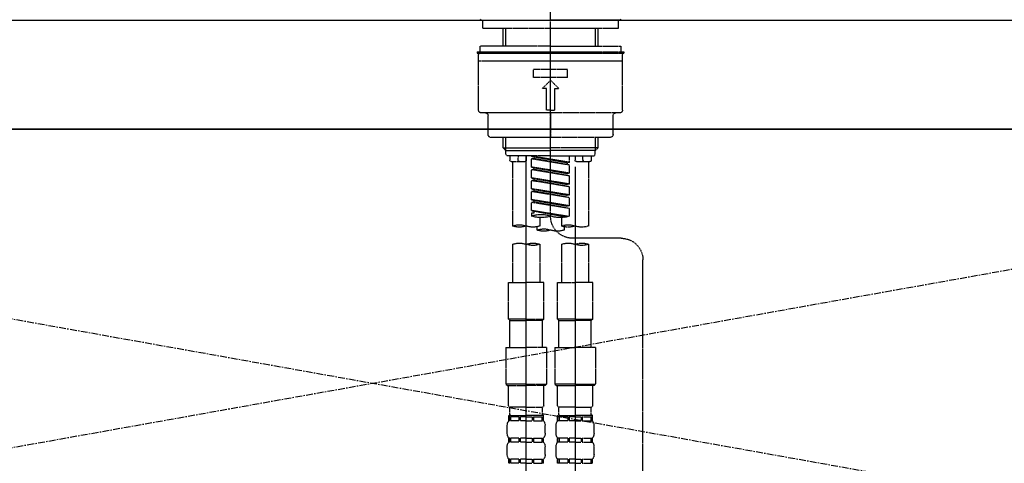
# Model space of a CAD drawing. Units: millimetres. Extents: x -109 to 26472, y -120 to 8847.
# Drawn here: x 1270 to 1632, y 2767 to 2929 of the extents above; entities that cross this region are included whole.
import ezdxf

# ---------------------------------------------------------------- set-up
doc = ezdxf.new("R2010")
doc.units = ezdxf.units.MM
for name, pattern in [('CENTER', [2, 1.25, -0.25, 0.25, -0.25]), ('CENTER2', [1.125, 0.75, -0.125, 0.125, -0.125]), ('DASHED', [0.75, 0.5, -0.25]), ('HIDDEN', [0.375, 0.25, -0.125])]:
    doc.linetypes.add(name, pattern=pattern)
for name, color, linetype in [('120-キャビネット（外）', 7, 'Continuous'), ('123-扉向き', 231, 'CENTER'), ('126-甲板', 2, 'Continuous'), ('150-機器', 8, 'Continuous'), ('161-番号', 110, 'Continuous')]:
    doc.layers.add(name, color=color, linetype=linetype)
doc.styles.add('KH001', font='txt')
doc.dimstyles.new('KH1xx030', dxfattribs={"dimscale": 30, "dimtxt": 2, "dimasz": 0.6, "dimexe": 0.3, "dimexo": 1.2, "dimgap": 0.5, "dimtad": 3, "dimdec": 1, "dimdsep": 46, "dimlunit": 6, "dimtxsty": 'KH001', "dimblk": 'DOT', "dimcen": 1, "dimdle": 1, "dimclrd": 256, "dimclre": 256, "dimclrt": 256, "dimadec": 0, "dimazin": 0, "dimtfac": 1, "dimtdec": 1, "dimtix": 1, "dimtmove": 2, "dimatfit": 3, "dimldrblk": 'CLOSEDBLANK', "dimfxl": 1, "dimtolj": 1, "dimtzin": 0, "dimlwd": -1, "dimlwe": -1, "dimarcsym": 0})

# ---------------------------------------------------------------- blocks, each defined once
blk = doc.blocks.new('KHB800HL-10_S2')
at = {"layer": '150-機器', "color": 161, "linetype": 'HIDDEN', "ltscale": 4}
blk.add_line((401.5, 0), (-401.5, 0), dxfattribs=at)
blk = doc.blocks.new('F402_S')
at = {"layer": '150-機器', "color": 161, "linetype": 'CENTER2'}
blk.add_line((0, -72.08), (0, 259.91), dxfattribs=at)
at = {"layer": '150-機器', "color": 13, "linetype": 'Continuous'}
for p, q in [((-25.63, 0), (-25.93, 0.3)), ((-25.63, 0), (0, 0)), ((25.63, 0), (0, 0)), ((25.93, 0.3), (25.63, 0))]:
    blk.add_line(p, q, dxfattribs=at)
at = {"layer": '150-機器', "color": 13, "linetype": 'DASHED', "ltscale": 0.5}
for p, q in [((-24.93, -2.99), (-24.93, 0)), ((24.93, -2.99), (24.93, 0)), ((0, -2.99), (-24.93, -2.99)), ((-17.45, -9.63), (-17.45, -2.99)), ((-16.44, -9.63), (-16.44, -2.99)), ((24.93, -2.99), (0, -2.99)), ((16.44, -9.63), (16.44, -2.99)), ((17.45, -9.63), (17.45, -2.99)), ((0, -9.63), (-25.93, -9.63)), ((-25.93, -11.63), (-25.93, -9.63)), ((0, -9.63), (25.93, -9.63)), ((25.93, -11.63), (25.93, -9.63)), ((0, -11.63), (-26.93, -11.63)), ((-26.93, -11.63), (-26.93, -12.12)), ((0, -12.12), (-26.93, -12.12)), ((-26.43, -33.07), (-26.43, -12.62)), ((-25.93, -12.12), (25.93, -12.12)), ((26.93, -11.63), (0, -11.63)), ((26.93, -12.12), (0, -12.12)), ((26.43, -33.07), (26.43, -12.62)), ((26.93, -11.63), (26.93, -12.12)), ((-26.43, -15.12), (26.43, -15.12)), ((-6.23, -21.1), (-6.23, -18.11)), ((-6.23, -18.11), (6.23, -18.11)), ((-6.23, -21.1), (6.23, -21.1)), ((6.23, -21.1), (6.23, -18.11)), ((-2.99, -25.09), (0, -22.1)), ((-1.5, -25.09), (-2.99, -25.09)), ((-1.5, -33.07), (-1.5, -25.09)), ((2.99, -25.09), (0, -22.1)), ((1.5, -25.09), (2.99, -25.09)), ((1.5, -33.07), (1.5, -25.09)), ((-25.43, -34.07), (25.43, -34.07)), ((-22.94, -42.05), (-22.94, -35.06)), ((0, -33.07), (-1.5, -33.07)), ((0, -33.07), (1.5, -33.07)), ((0, -34.07), (0, -43.04)), ((22.94, -42.05), (22.94, -35.06)), ((-21.94, -43.04), (21.94, -43.04)), ((-17.45, -46.88), (-17.45, -43.04)), ((-16.44, -47.87), (-16.44, -43.04)), ((16.44, -47.87), (16.44, -43.04)), ((17.45, -46.88), (17.45, -43.04)), ((-17.45, -46.88), (0, -46.88)), ((-16.46, -47.87), (-17.45, -46.88)), ((17.45, -46.88), (0, -46.88)), ((16.46, -47.87), (17.45, -46.88)), ((-16.44, -47.89), (0, -47.89)), ((-16.41, -49.37), (-16.41, -47.87)), ((-15.91, -49.87), (-16.41, -49.37)), ((0, -49.87), (-15.96, -49.87)), ((-14.96, -49.87), (-14.96, -51.46)), ((-11.92, -51.42), (-11.79, -49.87)), ((-8.98, -49.87), (-8.98, -51.46)), ((-6.98, -52.23), (-6.98, -49.87)), ((-6.98, -52.23), (6.98, -49.98)), ((6.98, -49.98), (-6.13, -52.34)), ((16.44, -47.89), (0, -47.89)), ((0, -49.87), (15.91, -49.87)), ((6.13, -50.13), (6.13, -50.87)), ((8.98, -49.87), (8.98, -51.46)), ((8.98, -168.36), (8.98, -49.87)), ((11.92, -51.42), (11.79, -49.87)), ((14.96, -49.87), (14.96, -51.46)), ((15.91, -49.87), (16.41, -49.37)), ((16.41, -49.37), (16.41, -47.87)), ((-9.47, -51.96), (-14.46, -51.96)), ((-13.96, -51.96), (-13.96, -75.59)), ((-8.98, -53.83), (-8.98, -168.99)), ((-6.98, -53.23), (6.13, -50.87)), ((-6.98, -53.23), (6.98, -50.98)), ((-6.98, -52.23), (-6.13, -52.34)), ((-6.98, -56.22), (-6.98, -53.23)), ((-6.98, -56.22), (6.98, -53.97)), ((-6.13, -52.34), (-6.13, -53.08)), ((6.98, -53.97), (-6.13, -56.32)), ((6.13, -50.87), (6.98, -50.98)), ((6.13, -50.87), (6.98, -50.98)), ((6.13, -50.87), (6.98, -50.98)), ((6.13, -54.12), (6.13, -54.86)), ((6.13, -54.12), (6.13, -54.86)), ((6.98, -53.97), (6.98, -50.98)), ((6.98, -53.97), (6.98, -50.98)), ((14.46, -51.96), (9.47, -51.96)), ((13.96, -51.96), (13.96, -75.59)), ((-6.98, -57.22), (6.13, -54.86)), ((-6.98, -57.22), (6.98, -54.96)), ((-6.98, -56.22), (-6.13, -56.32)), ((-6.98, -60.21), (-6.98, -57.22)), ((6.13, -54.86), (6.98, -54.96)), ((6.13, -54.86), (6.98, -54.96)), ((6.98, -57.96), (6.98, -54.96)), ((6.98, -57.96), (6.98, -54.96)), ((-6.98, -60.21), (6.98, -57.96)), ((-6.98, -61.21), (6.13, -58.85)), ((-6.98, -61.21), (6.98, -58.95)), ((-6.98, -60.21), (-6.13, -60.31)), ((-6.98, -64.2), (-6.98, -61.21)), ((6.98, -57.96), (-6.13, -60.31)), ((6.13, -58.09), (6.13, -58.85)), ((6.13, -58.11), (6.13, -58.85)), ((6.13, -58.11), (6.13, -58.85)), ((6.13, -58.85), (6.98, -58.95)), ((6.13, -58.85), (6.98, -58.95)), ((6.13, -58.85), (6.98, -58.95)), ((6.18, -58.09), (6.98, -57.96)), ((6.98, -61.95), (6.98, -58.95)), ((6.98, -61.95), (6.98, -58.95)), ((-6.98, -64.2), (6.98, -61.95)), ((-6.98, -65.2), (6.13, -62.84)), ((-6.98, -65.2), (6.98, -62.94)), ((-6.98, -64.2), (-6.13, -64.3)), ((6.98, -61.95), (-6.13, -64.3)), ((6.13, -62.1), (6.13, -62.84)), ((6.13, -62.1), (6.13, -62.84)), ((6.13, -62.84), (6.98, -62.94)), ((6.13, -62.84), (6.98, -62.94)), ((6.98, -65.94), (6.98, -62.94)), ((6.98, -65.94), (6.98, -62.94)), ((-6.98, -68.19), (-6.98, -65.2)), ((-6.98, -68.19), (6.98, -65.94)), ((-6.98, -69.18), (6.13, -66.83)), ((-6.98, -69.18), (6.98, -66.93)), ((-6.98, -68.19), (-6.13, -68.29)), ((6.98, -65.94), (-6.13, -68.29)), ((6.13, -66.07), (6.13, -66.83)), ((6.13, -66.09), (6.13, -66.83)), ((6.13, -66.09), (6.13, -66.83)), ((6.13, -66.83), (6.98, -66.93)), ((6.13, -66.83), (6.98, -66.93)), ((6.18, -66.06), (6.98, -65.94)), ((6.98, -69.92), (6.98, -66.93)), ((6.98, -69.92), (6.98, -66.93)), ((-6.98, -71.92), (-6.98, -69.18)), ((-6.45, -72.09), (6.98, -69.92)), ((6.98, -69.92), (-5.89, -72.24)), ((6.13, -70.06), (6.13, -70.82)), ((6.13, -70.08), (6.13, -70.82)), ((6.13, -70.08), (6.13, -70.82)), ((6.13, -70.82), (6.98, -70.92)), ((6.13, -70.82), (6.98, -70.92)), ((6.18, -70.05), (6.98, -69.92)), ((6.98, -70.92), (6.98, -71.92)), ((-4.99, -75.86), (-4.99, -77.09)), ((-3.99, -72.51), (-3.99, -75.59)), ((3.99, -72.51), (3.99, -75.59)), ((4.99, -77.09), (4.99, -75.86)), ((-25.94, -80.08), (-7.97, -80.06)), ((-13.96, -82.3), (-13.96, -96.27)), ((-3.99, -82.3), (-3.99, -96.27)), ((3.99, -82.3), (3.99, -96.27)), ((13.96, -82.3), (13.96, -96.27)), ((-33.91, -326.25), (-33.91, -88.06)), ((-15.46, -109.74), (-15.46, -96.27)), ((-15.46, -96.27), (-8.98, -96.27)), ((-2.49, -96.27), (-8.98, -96.27)), ((-2.49, -109.74), (-2.49, -96.27)), ((2.49, -109.74), (2.49, -96.27)), ((2.49, -96.27), (8.98, -96.27)), ((15.46, -96.27), (8.98, -96.27)), ((15.46, -109.74), (15.46, -96.27)), ((-8.98, -109.74), (-15.46, -109.74)), ((-15.46, -109.74), (-14.96, -110.24)), ((-14.96, -110.24), (-8.98, -110.24)), ((-14.96, -120.21), (-14.96, -110.24)), ((-8.98, -109.74), (-2.49, -109.74)), ((-2.99, -110.24), (-8.98, -110.24)), ((-2.49, -109.74), (-2.99, -110.24)), ((-2.99, -120.21), (-2.99, -110.24)), ((8.98, -109.74), (2.49, -109.74)), ((2.49, -109.74), (2.99, -110.24)), ((2.99, -110.24), (8.98, -110.24)), ((2.99, -120.21), (2.99, -110.24)), ((8.98, -109.74), (15.46, -109.74)), ((14.96, -110.24), (8.98, -110.24)), ((15.46, -109.74), (14.96, -110.24)), ((14.96, -120.21), (14.96, -110.24)), ((-16.46, -120.21), (-8.98, -120.21)), ((-16.46, -120.21), (-16.46, -133.67)), ((-1.5, -120.21), (-8.98, -120.21)), ((-1.5, -120.21), (-1.5, -133.67)), ((1.5, -120.21), (8.98, -120.21)), ((1.5, -120.21), (1.5, -133.67)), ((16.46, -120.21), (8.98, -120.21)), ((16.46, -120.21), (16.46, -133.67)), ((-8.98, -133.67), (-16.46, -133.67)), ((-16.46, -133.67), (-15.96, -134.17)), ((-8.98, -133.67), (-1.5, -133.67)), ((-1.5, -133.67), (-1.99, -134.17)), ((8.98, -133.67), (1.5, -133.67)), ((1.5, -133.67), (1.99, -134.17)), ((8.98, -133.67), (16.46, -133.67)), ((16.46, -133.67), (15.96, -134.17)), ((-15.96, -134.17), (-8.98, -134.17)), ((-15.46, -141.65), (-15.46, -134.17)), ((-1.99, -134.17), (-8.98, -134.17)), ((-2.49, -141.65), (-2.49, -134.17)), ((1.99, -134.17), (8.98, -134.17)), ((2.49, -141.65), (2.49, -134.17)), ((15.96, -134.17), (8.98, -134.17)), ((15.46, -141.65), (15.46, -134.17)), ((-15.46, -141.65), (-14.96, -142.15)), ((-14.96, -144.74), (-14.96, -142.15)), ((-8.98, -142.15), (-14.96, -142.15)), ((-8.98, -142.15), (-2.99, -142.15)), ((-2.49, -141.65), (-2.99, -142.15)), ((-2.99, -144.74), (-2.99, -142.15)), ((2.49, -141.65), (2.99, -142.15)), ((2.99, -144.74), (2.99, -142.15)), ((8.98, -142.15), (2.99, -142.15)), ((8.98, -142.15), (14.96, -142.15)), ((15.46, -141.65), (14.96, -142.15)), ((14.96, -144.74), (14.96, -142.15)), ((-15.46, -145.14), (-8.98, -145.14)), ((-15.36, -147.14), (-15.36, -145.14)), ((-15.36, -145.14), (-8.98, -145.14)), ((-14.96, -145.64), (-15.36, -145.64)), ((-14.96, -147.14), (-15.36, -147.14)), ((-14.96, -145.64), (-14.96, -147.14)), ((-14.86, -145.14), (-8.98, -145.14)), ((-14.86, -145.14), (-8.98, -145.14)), ((-11.65, -145.64), (-14.77, -145.64)), ((-14.77, -145.64), (-14.77, -147.14)), ((-11.65, -147.14), (-14.77, -147.14)), ((-11.65, -145.64), (-11.65, -147.14)), ((-8.98, -145.64), (-11.19, -145.64)), ((-11.19, -145.64), (-11.19, -147.14)), ((-8.98, -147.14), (-11.19, -147.14)), ((-2.59, -145.14), (-8.98, -145.14)), ((-8.98, -145.64), (-6.77, -145.64)), ((-8.98, -147.14), (-6.77, -147.14)), ((-6.77, -145.64), (-6.77, -147.14)), ((-6.3, -145.64), (-3.18, -145.64)), ((-6.3, -145.64), (-6.3, -147.14)), ((-6.3, -147.14), (-3.18, -147.14)), ((-3.18, -145.64), (-3.18, -147.14)), ((-2.99, -145.64), (-2.59, -145.64)), ((-2.99, -145.64), (-2.99, -147.14)), ((-2.99, -147.14), (-2.59, -147.14)), ((-2.59, -147.14), (-2.59, -145.14)), ((2.49, -145.14), (8.98, -145.14)), ((2.59, -147.14), (2.59, -145.14)), ((2.59, -145.14), (8.98, -145.14)), ((2.99, -145.64), (2.59, -145.64)), ((2.99, -147.14), (2.59, -147.14)), ((2.99, -145.64), (2.99, -147.14)), ((3.09, -145.14), (8.98, -145.14)), ((3.09, -145.14), (8.98, -145.14)), ((6.3, -145.64), (3.18, -145.64)), ((3.18, -145.64), (3.18, -147.14)), ((6.3, -147.14), (3.18, -147.14)), ((6.3, -145.64), (6.3, -147.14)), ((8.98, -145.64), (6.77, -145.64)), ((6.77, -145.64), (6.77, -147.14)), ((8.98, -147.14), (6.77, -147.14)), ((15.36, -145.14), (8.98, -145.14)), ((8.98, -145.64), (11.19, -145.64)), ((8.98, -147.14), (11.19, -147.14)), ((11.19, -145.64), (11.19, -147.14)), ((11.65, -145.64), (14.77, -145.64)), ((11.65, -145.64), (11.65, -147.14)), ((11.65, -147.14), (14.77, -147.14)), ((14.77, -145.64), (14.77, -147.14)), ((14.96, -145.64), (15.36, -145.64)), ((14.96, -145.64), (14.96, -147.14)), ((14.96, -147.14), (15.36, -147.14)), ((15.36, -147.14), (15.36, -145.14)), ((-15.96, -151.68), (-15.96, -148.88)), ((-1.99, -151.68), (-1.99, -148.88)), ((1.99, -151.68), (1.99, -148.88)), ((15.96, -151.68), (15.96, -148.88)), ((-15.36, -154.92), (-15.36, -153.42)), ((-14.96, -153.42), (-15.36, -153.42)), ((-14.96, -154.92), (-15.36, -154.92)), ((-14.96, -153.42), (-14.96, -154.92)), ((-14.77, -153.42), (-14.77, -154.92)), ((-11.65, -153.42), (-14.77, -153.42)), ((-11.65, -154.92), (-14.77, -154.92)), ((-11.65, -153.42), (-11.65, -154.92)), ((-11.19, -153.42), (-11.19, -154.92)), ((-8.98, -153.42), (-11.19, -153.42)), ((-8.98, -154.92), (-11.19, -154.92)), ((-8.98, -153.42), (-6.77, -153.42)), ((-8.98, -154.92), (-6.77, -154.92)), ((-6.77, -153.42), (-6.77, -154.92)), ((-6.3, -153.42), (-6.3, -154.92)), ((-6.3, -153.42), (-3.18, -153.42)), ((-6.3, -154.92), (-3.18, -154.92)), ((-3.18, -153.42), (-3.18, -154.92)), ((-2.99, -153.42), (-2.99, -154.92)), ((-2.99, -153.42), (-2.59, -153.42)), ((-2.99, -154.92), (-2.59, -154.92)), ((-2.59, -154.92), (-2.59, -153.42)), ((2.59, -154.92), (2.59, -153.42)), ((2.99, -153.42), (2.59, -153.42)), ((2.99, -154.92), (2.59, -154.92)), ((2.99, -153.42), (2.99, -154.92)), ((3.18, -153.42), (3.18, -154.92)), ((6.3, -153.42), (3.18, -153.42)), ((6.3, -154.92), (3.18, -154.92)), ((6.3, -153.42), (6.3, -154.92)), ((6.77, -153.42), (6.77, -154.92)), ((8.98, -153.42), (6.77, -153.42)), ((8.98, -154.92), (6.77, -154.92)), ((8.98, -153.42), (11.19, -153.42)), ((8.98, -154.92), (11.19, -154.92)), ((11.19, -153.42), (11.19, -154.92)), ((11.65, -153.42), (11.65, -154.92)), ((11.65, -153.42), (14.77, -153.42)), ((11.65, -154.92), (14.77, -154.92)), ((14.77, -153.42), (14.77, -154.92)), ((14.96, -153.42), (14.96, -154.92)), ((14.96, -153.42), (15.36, -153.42)), ((14.96, -154.92), (15.36, -154.92)), ((15.36, -154.92), (15.36, -153.42)), ((-15.96, -159.46), (-15.96, -156.66)), ((-1.99, -159.46), (-1.99, -156.66)), ((1.99, -159.46), (1.99, -156.66)), ((15.96, -159.46), (15.96, -156.66)), ((-15.36, -162.7), (-15.36, -161.2)), ((-14.96, -161.2), (-15.36, -161.2)), ((-14.96, -162.7), (-15.36, -162.7)), ((-14.96, -161.2), (-14.96, -162.7)), ((-14.77, -161.2), (-14.77, -162.7)), ((-11.65, -161.2), (-14.77, -161.2)), ((-11.65, -162.7), (-14.77, -162.7)), ((-11.65, -161.2), (-11.65, -162.7)), ((-11.19, -161.2), (-11.19, -162.7)), ((-8.98, -161.2), (-11.19, -161.2)), ((-8.98, -162.7), (-11.19, -162.7)), ((-8.98, -161.2), (-6.77, -161.2)), ((-8.98, -162.7), (-6.77, -162.7)), ((-6.77, -161.2), (-6.77, -162.7)), ((-6.3, -161.2), (-6.3, -162.7)), ((-6.3, -161.2), (-3.18, -161.2)), ((-6.3, -162.7), (-3.18, -162.7)), ((-3.18, -161.2), (-3.18, -162.7)), ((-2.99, -161.2), (-2.99, -162.7)), ((-2.99, -161.2), (-2.59, -161.2)), ((-2.99, -162.7), (-2.59, -162.7)), ((-2.59, -162.7), (-2.59, -161.2)), ((2.59, -162.7), (2.59, -161.2)), ((2.99, -161.2), (2.59, -161.2)), ((2.99, -162.7), (2.59, -162.7)), ((2.99, -161.2), (2.99, -162.7)), ((3.18, -161.2), (3.18, -162.7)), ((6.3, -161.2), (3.18, -161.2)), ((6.3, -162.7), (3.18, -162.7)), ((6.3, -161.2), (6.3, -162.7)), ((6.77, -161.2), (6.77, -162.7)), ((8.98, -161.2), (6.77, -161.2)), ((8.98, -162.7), (6.77, -162.7)), ((8.98, -161.2), (11.19, -161.2)), ((8.98, -162.7), (11.19, -162.7)), ((11.19, -161.2), (11.19, -162.7)), ((11.65, -161.2), (11.65, -162.7)), ((11.65, -161.2), (14.77, -161.2)), ((11.65, -162.7), (14.77, -162.7)), ((14.77, -161.2), (14.77, -162.7)), ((14.96, -161.2), (14.96, -162.7)), ((14.96, -161.2), (15.36, -161.2)), ((14.96, -162.7), (15.36, -162.7)), ((15.36, -162.7), (15.36, -161.2))]:
    blk.add_line(p, q, dxfattribs=at)
for centre, radius, start, end in [((-25.93, -12.62), 0.499, 90, 180), ((25.93, -12.62), 0.499, 0, 90), ((-25.43, -33.07), 0.997, 180, 270), ((-23.94, -35.06), 0.997, 0, 90), ((23.94, -35.06), 0.997, 90, 180), ((25.43, -33.07), 0.997, 270, 0), ((-21.94, -42.05), 0.997, 180, 270), ((21.94, -42.05), 0.997, 270, 0), ((-14.46, -51.46), 0.499, 180, 270), ((-11.42, -51.46), 0.499, 175.0337, 270), ((-9.47, -51.46), 0.499, 270, 0), ((9.47, -51.46), 0.499, 180, 270), ((11.42, -51.46), 0.499, 270, 4.9663), ((14.46, -51.46), 0.499, 270, 0), ((-7.98, -72.08), 7.98, 270.0651, 0), ((-3.49, -62.05), 10.47, 250.5288, 289.4712), ((3.49, -81.79), 10.47, 70.5288, 109.4712), ((3.49, -62.05), 10.47, 250.5288, 289.4712), ((-11.47, -68.53), 7.48, 250.5288, 289.4712), ((-6.48, -82.64), 7.48, 70.5288, 109.4712), ((-6.48, -68.53), 7.48, 250.5288, 289.4712), ((6.48, -68.53), 7.48, 250.5288, 289.4712), ((11.47, -82.64), 7.48, 70.5288, 109.4712), ((11.47, -68.53), 7.48, 250.5288, 289.4712), ((-2.49, -70.03), 7.48, 250.5288, 289.4712), ((2.49, -84.14), 7.48, 70.5288, 109.4712), ((2.49, -70.03), 7.48, 250.5288, 289.4712), ((-25.93, -88.06), 7.98, 90.0651, 180), ((-11.47, -89.35), 7.48, 70.5288, 109.4712), ((-11.47, -75.25), 7.48, 250.5288, 289.4712), ((-6.48, -89.35), 7.48, 70.5288, 109.4712), ((6.48, -89.35), 7.48, 70.5288, 109.4712), ((6.48, -75.25), 7.48, 250.5288, 289.4712), ((11.47, -89.35), 7.48, 70.5288, 109.4712), ((-13.11, -148.88), 2.84, 142.1507, 180), ((-14.56, -144.74), 0.399, 180, 270), ((-3.39, -144.74), 0.399, 270, 0), ((-4.84, -148.88), 2.84, 0, 37.8493), ((4.84, -148.88), 2.84, 142.1507, 180), ((3.39, -144.74), 0.399, 180, 270), ((14.56, -144.74), 0.399, 270, 0), ((13.11, -148.88), 2.84, 0, 37.8493), ((-13.11, -151.68), 2.84, 180, 217.8493), ((-4.84, -151.68), 2.84, 322.1507, 0), ((4.84, -151.68), 2.84, 180, 217.8493), ((13.11, -151.68), 2.84, 322.1507, 0), ((-13.11, -156.66), 2.84, 142.1507, 180), ((-4.84, -156.66), 2.84, 0, 37.8493), ((4.84, -156.66), 2.84, 142.1507, 180), ((13.11, -156.66), 2.84, 0, 37.8493), ((-13.11, -159.46), 2.84, 180, 217.8493), ((-4.84, -159.46), 2.84, 322.1507, 0), ((4.84, -159.46), 2.84, 180, 217.8493), ((13.11, -159.46), 2.84, 322.1507, 0)]:
    blk.add_arc(centre, radius, start, end, dxfattribs=at)
blk = doc.blocks.new('_Dot')
at = {"color": 0, "linetype": 'ByBlock', "lineweight": -2}
blk.add_line((-0.5, 0), (-1, 0), dxfattribs=at)
at = {"color": 0, "linetype": 'ByBlock', "const_width": 0.5}
blk.add_lwpolyline([(-0.25, 0, 1), (0.25, 0, 1)], format="xyb", close=True, dxfattribs=at)

msp = doc.modelspace()

# ---------------------------------------------------------------- linework, layer by layer
at = {"layer": '120-キャビネット（外）', "color": 6}
msp.add_lwpolyline([(875.11, 2889.21), (1925.11, 2889.21), (1925.11, 2169.21), (875.11, 2169.21)], close=True, dxfattribs=at)
at = {"layer": '123-扉向き', "ltscale": 2}
for p, q in [((875.11, 2889.5), (1925.11, 2702.21)), ((1925.11, 2889.5), (875.11, 2702.21))]:
    msp.add_line(p, q, dxfattribs=at)
at = {"layer": '126-甲板'}
msp.add_lwpolyline([(853.11, 2929.21), (2697.11, 2929.21), (2697.11, 2889.21), (853.11, 2889.21)], close=True, dxfattribs=at)

# ---------------------------------------------------------------- block references
at = {"layer": '150-機器', "xscale": -1}
for name in ['F402_S', 'KHB800HL-10_S2']:
    msp.add_blockref(name, (1465.11, 2929.21), dxfattribs=at)

# ---------------------------------------------------------------- leaders
at = {"layer": '161-番号'}
msp.add_leader([(1877.88, 2626.6), (1530.54, 3222.36)], dimstyle='KH1xx030', override={"dimasz": 2, "dimgap": 0.5, "dimtad": 1}, dxfattribs=at)

doc.saveas('drawing.dxf')
